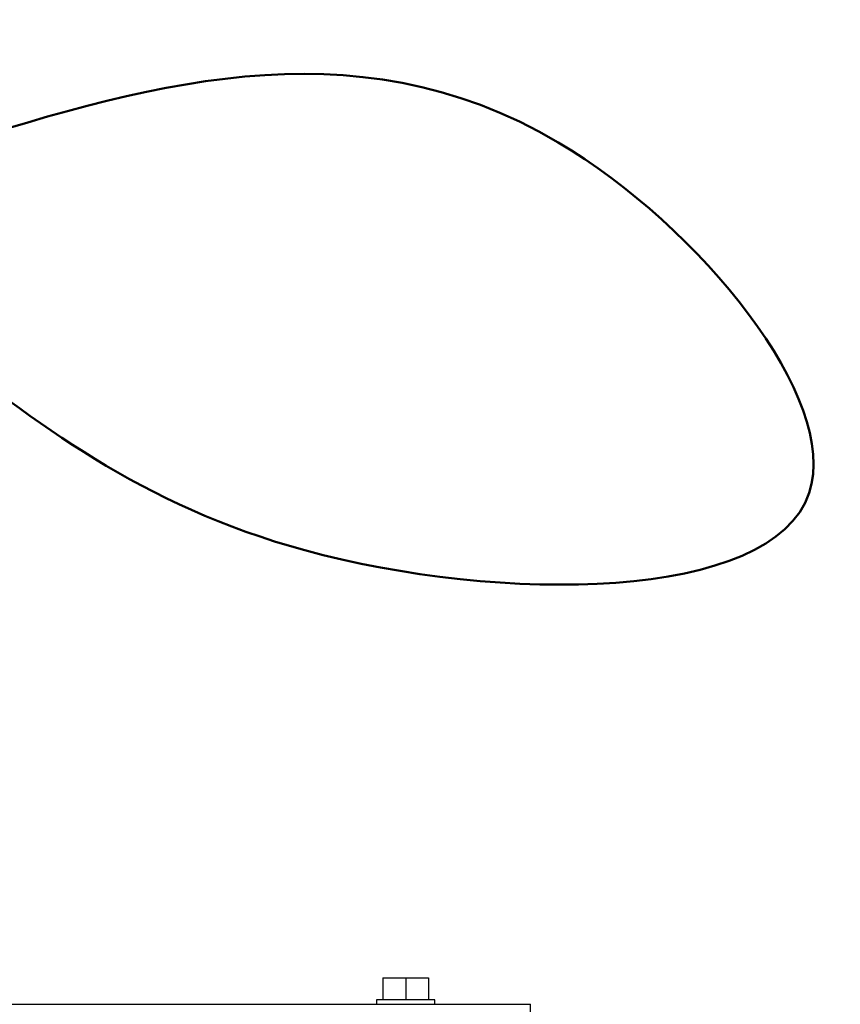
# Model space of a CAD drawing. Units: millimetres. Extents: x 3325 to 11725, y 1695 to 7635.
# Drawn here: x 5166 to 5347, y 6019 to 6236 of the extents above; entities that cross this region are included whole.
import ezdxf

# ---------------------------------------------------------------- set-up
doc = ezdxf.new("R2010")
doc.units = ezdxf.units.MM
doc.header["$LTSCALE"] = 10
doc.layers.add('AM_0', color=7, linetype='Continuous', lineweight=50)
doc.layers.add('AM_01', color=153, linetype='Continuous', lineweight=25)

msp = doc.modelspace()

# ---------------------------------------------------------------- linework, layer by layer
at = {"layer": 'AM_0'}
msp.add_spline([(5145.88, 6165.51), (5228.72, 6118.95), (5339.93, 6131.62), (5284.61, 6208.79), (5145.88, 6206.51)], degree=3, dxfattribs=at)
at = {"layer": 'AM_01', "linetype": 'Continuous', "lineweight": 25}
for p, q in [((5245.97, 6024.71), (5245.97, 6019.91)), ((5245.97, 6024.71), (5250.97, 6024.71)), ((5250.97, 6024.71), (5250.97, 6019.91)), ((5250.97, 6024.71), (5255.97, 6024.71)), ((5255.97, 6024.71), (5255.97, 6019.91)), ((4725.47, 6018.91), (5278.47, 6018.91)), ((5244.57, 6019.91), (5244.57, 6018.91)), ((5257.37, 6019.91), (5244.57, 6019.91)), ((5257.37, 6018.91), (5257.37, 6019.91)), ((5278.47, 6015.91), (5278.47, 6018.91))]:
    msp.add_line(p, q, dxfattribs=at)

doc.saveas('drawing.dxf')
